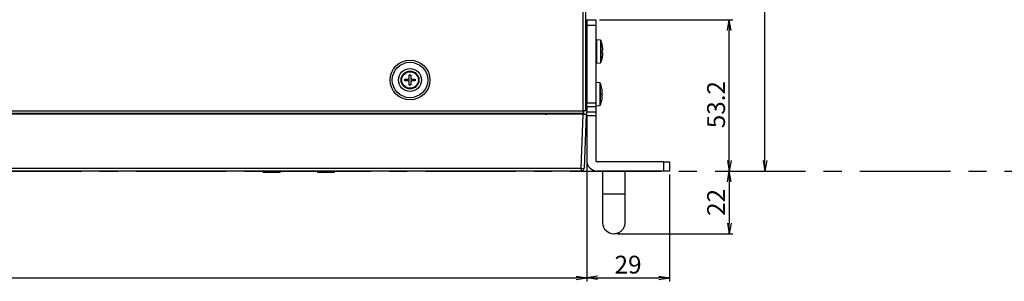
# Model space of a CAD drawing. Units: millimetres. Extents: x 0 to 298, y 0 to 210.
# Drawn here: x 75 to 144, y 57 to 75 of the extents above; entities that cross this region are included whole.
import ezdxf

# ---------------------------------------------------------------- set-up
doc = ezdxf.new("R2010")
doc.units = ezdxf.units.MM
doc.linetypes.add('CENTERX2', pattern=[101.6, 63.5, -12.7, 12.7, -12.7])
doc.layers.get('0').update_dxf_attribs({"linetype": 'CONTINUOUS'})
doc.layers.get('Defpoints').update_dxf_attribs({"linetype": 'CONTINUOUS'})
doc.layers.add('1', color=7, linetype='CONTINUOUS')
doc.styles.add('IDEAS_KANJI', font='simplex.shx', dxfattribs={"bigfont": 'bigfont'})
doc.dimstyles.new('PBS', dxfattribs={"dimtxt": 1.25, "dimasz": 1, "dimexe": 0.25, "dimexo": 0.25, "dimgap": 0.3, "dimtad": 1, "dimdec": 0, "dimzin": 0, "dimdsep": 46, "dimtxsty": 'IDEAS_KANJI', "dimblk": 'OPEN', "dimcen": 0, "dimclrd": 1, "dimclre": 1, "dimclrt": 1, "dimadec": 0, "dimazin": 0, "dimtfac": 1, "dimtdec": 0, "dimtmove": 0, "dimatfit": 3, "dimldrblk": 'OPEN', "dimfxl": 1, "dimtolj": 1, "dimtzin": 0, "dimarcsym": 0})

# ---------------------------------------------------------------- blocks, each defined once
blk = doc.blocks.new('_OPEN')
at = {"color": 0, "linetype": 'ByBlock'}
for p, q in [((-1, 0.166667), (0, 0)), ((-1, -0.166667), (0, 0)), ((0, 0), (-1, 0))]:
    blk.add_line(p, q, dxfattribs=at)
blk = doc.blocks.new('*D107')
at = {"layer": '1', "color": 1, "linetype": 'Continuous', "lineweight": -2}
for p, q in [((114.811, 144.77), (127.611, 144.77)), ((127.361, 65.32), (127.361, 144.02))]:
    blk.add_line(p, q, dxfattribs=at)
at = {"layer": 'Defpoints', "color": 0, "linetype": 'Continuous'}
for p in [(114.561, 144.77), (127.361, 144.77), (114.861, 64.57)]:
    blk.add_point(p, dxfattribs=at)
at = {"layer": '1', "color": 1, "linetype": 'Continuous', "lineweight": -2, "xscale": 0.75, "yscale": 0.75, "zscale": 0.75}
for p, rotation in [((127.361, 144.77), 90), ((127.361, 64.57), 270)]:
    blk.add_blockref('_OPEN', p, dxfattribs=dict(at, rotation=rotation))
at = {"layer": '1', "color": 1, "linetype": 'Continuous', "insert": (126.436, 104.67), "char_height": 1.25, "attachment_point": 5, "rotation": 90, "style": 'IDEAS_KANJI'}
blk.add_mtext('\\A1;401', dxfattribs=at)
blk = doc.blocks.new('*D110')
at = {"layer": '1', "color": 1, "linetype": 'Continuous', "lineweight": -2}
for p, q in [((115.751, 75.21), (125.111, 75.21)), ((124.861, 65.32), (124.861, 74.46))]:
    blk.add_line(p, q, dxfattribs=at)
at = {"layer": 'Defpoints', "color": 0, "linetype": 'Continuous'}
for p in [(115.501, 75.21), (124.861, 75.21), (114.861, 64.57)]:
    blk.add_point(p, dxfattribs=at)
at = {"layer": '1', "color": 1, "linetype": 'Continuous', "lineweight": -2, "xscale": 0.75, "yscale": 0.75, "zscale": 0.75}
for p, rotation in [((124.861, 75.21), 90), ((124.861, 64.57), 270)]:
    blk.add_blockref('_OPEN', p, dxfattribs=dict(at, rotation=rotation))
at = {"layer": '1', "color": 1, "linetype": 'Continuous', "insert": (123.936, 69.238), "char_height": 1.25, "attachment_point": 5, "rotation": 90, "style": 'IDEAS_KANJI'}
blk.add_mtext('\\A1;53.2', dxfattribs=at)
blk = doc.blocks.new('*D111')
at = {"layer": '1', "color": 1, "linetype": 'Continuous', "lineweight": -2}
for p, q in [((124.861, 63.82), (124.861, 60.92)), ((117.011, 60.17), (125.111, 60.17))]:
    blk.add_line(p, q, dxfattribs=at)
at = {"layer": 'Defpoints', "color": 0, "linetype": 'Continuous'}
for p in [(114.478, 64.57), (116.761, 60.17), (124.861, 60.17)]:
    blk.add_point(p, dxfattribs=at)
at = {"layer": '1', "color": 1, "linetype": 'Continuous', "lineweight": -2, "xscale": 0.75, "yscale": 0.75, "zscale": 0.75}
for p, rotation in [((124.861, 64.57), 90), ((124.861, 60.17), 270)]:
    blk.add_blockref('_OPEN', p, dxfattribs=dict(at, rotation=rotation))
at = {"layer": '1', "color": 1, "linetype": 'Continuous', "insert": (123.936, 62.37), "char_height": 1.25, "attachment_point": 5, "rotation": 90, "style": 'IDEAS_KANJI'}
blk.add_mtext('\\A1;22', dxfattribs=at)
blk = doc.blocks.new('*D113')
at = {"layer": '1', "color": 1, "linetype": 'Continuous', "lineweight": -2}
for p, q in [((30.061, 65.06), (30.061, 56.82)), ((114.861, 65.06), (114.861, 56.82)), ((30.811, 57.07), (114.111, 57.07))]:
    blk.add_line(p, q, dxfattribs=at)
at = {"layer": 'Defpoints', "color": 0, "linetype": 'Continuous'}
for p in [(30.061, 65.31), (114.861, 65.31), (114.861, 57.07)]:
    blk.add_point(p, dxfattribs=at)
at = {"layer": '1', "color": 1, "linetype": 'Continuous', "lineweight": -2, "xscale": 0.75, "yscale": 0.75, "zscale": 0.75, "rotation": 180}
blk.add_blockref('_OPEN', (30.061, 57.07), dxfattribs=at)
at = {"layer": '1', "color": 1, "linetype": 'Continuous', "lineweight": -2, "xscale": 0.75, "yscale": 0.75, "zscale": 0.75}
blk.add_blockref('_OPEN', (114.861, 57.07), dxfattribs=at)
at = {"layer": '1', "color": 1, "linetype": 'Continuous', "insert": (72.461, 57.995), "char_height": 1.25, "attachment_point": 5, "style": 'IDEAS_KANJI'}
blk.add_mtext('\\A1;424', dxfattribs=at)
blk = doc.blocks.new('*D114')
at = {"layer": '1', "color": 1, "linetype": 'Continuous', "lineweight": -2}
for p, q in [((114.861, 65.06), (114.861, 56.82)), ((120.661, 64.32), (120.661, 56.82)), ((115.611, 57.07), (119.911, 57.07))]:
    blk.add_line(p, q, dxfattribs=at)
at = {"layer": 'Defpoints', "color": 0, "linetype": 'Continuous'}
for p in [(114.861, 65.31), (120.661, 64.57), (120.661, 57.07)]:
    blk.add_point(p, dxfattribs=at)
at = {"layer": '1', "color": 1, "linetype": 'Continuous', "lineweight": -2, "xscale": 0.75, "yscale": 0.75, "zscale": 0.75, "rotation": 180}
blk.add_blockref('_OPEN', (114.861, 57.07), dxfattribs=at)
at = {"layer": '1', "color": 1, "linetype": 'Continuous', "lineweight": -2, "xscale": 0.75, "yscale": 0.75, "zscale": 0.75}
blk.add_blockref('_OPEN', (120.661, 57.07), dxfattribs=at)
at = {"layer": '1', "color": 1, "linetype": 'Continuous', "insert": (117.761, 57.995), "char_height": 1.25, "attachment_point": 5, "style": 'IDEAS_KANJI'}
blk.add_mtext('\\A1;29', dxfattribs=at)

msp = doc.modelspace()

# ---------------------------------------------------------------- linework, layer by layer
at = {"layer": '1', "color": 51, "linetype": 'Continuous'}
for p, q in [((114.6, 68.811), (114.6, 144.27)), ((115.501, 74.81), (114.861, 74.81)), ((115.544, 73.796), (115.544, 72.97)), ((115.816, 73.773), (115.816, 72.97)), ((115.85, 73.748), (115.85, 72.97)), ((115.544, 72.97), (115.544, 72.144)), ((115.816, 72.97), (115.816, 72.168)), ((115.85, 72.97), (115.85, 72.193)), ((115.504, 70.796), (115.504, 69.97)), ((115.776, 70.773), (115.776, 69.97)), ((115.81, 70.748), (115.81, 69.97)), ((115.504, 69.97), (115.504, 69.144)), ((115.776, 69.97), (115.776, 69.168)), ((115.81, 69.97), (115.81, 69.193)), ((114.861, 69.376), (115.501, 69.376)), ((115.501, 69.093), (114.861, 69.093)), ((30.321, 68.811), (114.6, 68.811)), ((114.478, 64.763), (114.611, 68.57)), ((114.66, 68.57), (114.66, 68.812)), ((114.861, 68.727), (115.501, 68.727)), ((115.501, 68.445), (114.861, 68.445)), ((120.261, 64.57), (120.261, 65.21)), ((30.443, 64.763), (114.478, 64.763)), ((114.478, 64.763), (114.478, 64.57)), ((115.961, 62.97), (115.962, 62.97)), ((115.962, 62.97), (115.962, 60.915)), ((115.962, 62.97), (116.761, 62.97))]:
    msp.add_line(p, q, dxfattribs=at)
at = {"layer": '1', "color": 80, "linetype": 'Continuous'}
for p, q in [((114.801, 68.811), (114.801, 144.27)), ((114.861, 75.21), (114.861, 74.81)), ((114.861, 75.21), (115.501, 75.21)), ((114.861, 74.81), (114.861, 69.376)), ((115.501, 75.21), (115.501, 74.81)), ((115.501, 74.81), (115.501, 69.376)), ((115.816, 73.773), (115.544, 73.796)), ((115.956, 73.4), (115.955, 73.4)), ((115.955, 73.033), (115.999, 73.033)), ((115.999, 72.908), (115.955, 72.908)), ((115.955, 72.54), (115.956, 72.54)), ((115.544, 72.144), (115.816, 72.168)), ((102.398, 71.34), (102.523, 71.34)), ((102.398, 71.033), (102.398, 71.34)), ((102.523, 71.34), (102.523, 71.033)), ((102.091, 70.908), (102.091, 71.033)), ((102.091, 71.033), (102.398, 71.033)), ((102.398, 70.908), (102.091, 70.908)), ((102.398, 70.6), (102.398, 70.908)), ((102.523, 70.6), (102.398, 70.6)), ((102.523, 71.033), (102.831, 71.033)), ((102.831, 70.908), (102.523, 70.908)), ((102.523, 70.908), (102.523, 70.6)), ((102.831, 71.033), (102.831, 70.908)), ((115.776, 70.773), (115.504, 70.796)), ((115.916, 70.4), (115.915, 70.4)), ((115.915, 70.033), (115.959, 70.033)), ((115.959, 69.908), (115.915, 69.908)), ((114.861, 69.093), (114.861, 69.376)), ((114.861, 69.093), (114.861, 68.727)), ((115.501, 69.376), (115.501, 69.093)), ((115.501, 69.093), (115.501, 68.727)), ((115.504, 69.144), (115.776, 69.168)), ((115.915, 69.54), (115.916, 69.54)), ((114.611, 68.57), (30.31, 68.57)), ((114.6, 68.61), (30.321, 68.61)), ((111.061, 68.61), (111.061, 68.57)), ((111.301, 68.61), (111.301, 68.57)), ((114.6, 68.811), (114.6, 68.61)), ((114.801, 68.811), (114.6, 68.811)), ((114.611, 68.57), (114.811, 68.57)), ((114.811, 68.57), (114.678, 64.763)), ((114.861, 68.57), (114.811, 68.57)), ((114.861, 68.445), (114.861, 68.727)), ((114.861, 68.445), (114.861, 65.31)), ((115.501, 68.727), (115.501, 68.445)), ((115.501, 68.445), (115.501, 65.31)), ((120.261, 65.21), (115.601, 65.21)), ((120.261, 65.21), (120.661, 65.21)), ((120.661, 65.21), (120.661, 64.57)), ((114.478, 64.57), (30.443, 64.57)), ((92.161, 64.57), (92.161, 64.47)), ((93.361, 64.47), (92.161, 64.47)), ((93.361, 64.47), (93.361, 64.57)), ((95.961, 64.57), (95.961, 64.47)), ((97.161, 64.47), (95.961, 64.47)), ((97.161, 64.47), (97.161, 64.57)), ((120.261, 64.57), (115.601, 64.57)), ((115.961, 64.57), (115.961, 62.97)), ((117.561, 62.97), (117.561, 64.57)), ((120.661, 64.57), (120.261, 64.57)), ((115.961, 62.97), (115.961, 60.97)), ((117.561, 60.97), (117.561, 62.97))]:
    msp.add_line(p, q, dxfattribs=at)
at = {"layer": '1', "color": 2, "linetype": 'CENTERX2', "ltscale": 0.1}
msp.add_line((22.261, 64.57), (246.682, 64.57), dxfattribs=at)
at = {"layer": '1', "color": 51, "linetype": 'Continuous'}
for radius in [1.397, 1.244, 0.626, 0.609, 0.584]:
    msp.add_circle((102.461, 70.97), radius, dxfattribs=at)
at = {"layer": '1', "color": 80, "linetype": 'Continuous'}
for radius in [0.8, 0.626]:
    msp.add_circle((102.461, 70.97), radius, dxfattribs=at)
for centre, radius, start, end in [((115.541, 73.757), 0.04, 85, 180), ((115.813, 73.733), 0.04, 21.93517, 85), ((113.919, 72.97), 2.081, 11.92345, 21.93517), ((113.919, 72.97), 2.08, 1.7161, 11.92887), ((113.919, 72.97), 2.081, 338.06483, 348.07655), ((113.919, 72.97), 2.036, 358.24684, 1.75316), ((113.919, 72.97), 2.08, 348.07113, 358.2839), ((115.541, 72.184), 0.04, 180, 275), ((115.813, 72.208), 0.04, 275, 338.06483), ((115.501, 70.757), 0.04, 85, 90.00078), ((115.773, 70.733), 0.04, 21.93517, 85), ((113.879, 69.97), 2.081, 11.92345, 21.93517), ((113.879, 69.97), 2.08, 1.7161, 11.92887), ((113.879, 69.97), 2.036, 358.24684, 1.75316), ((113.879, 69.97), 2.08, 348.07113, 358.2839), ((115.501, 69.184), 0.04, 269.99922, 275), ((115.773, 69.208), 0.04, 275, 338.06483), ((113.879, 69.97), 2.081, 338.06483, 348.07655), ((112.061, 68.97), 0.4, 244.15734, 270), ((115.601, 65.31), 0.74, 180, 270), ((115.601, 65.31), 0.1, 180, 270), ((114.478, 64.77), 0.2, 270, 358), ((116.761, 60.97), 0.8, 183.99867, 270)]:
    msp.add_arc(centre, radius, start, end, dxfattribs=at)
at = {"layer": '1', "color": 51, "linetype": 'Continuous'}
for centre, major_axis, ratio, start_param, end_param in [((114.478, 64.77), (0.2, -0.007), 0.034878, 4.713607, 6.283185), ((116.761, 62.97), (-0.8, 0), 0.000001, 1.570796, 3.141587)]:
    msp.add_ellipse(centre, major_axis=major_axis, ratio=ratio, start_param=start_param, end_param=end_param, dxfattribs=at)
at = {"layer": '1', "color": 80, "linetype": 'Continuous'}
for points, weights, knots in [([(115.961, 60.97), (115.961, 60.97), (115.961, 60.942), (115.962, 60.915)], [0.999989910564, 0.999994955195, 0.98574627708, 0.972879876255], [0, 0, 0, 0.000354, 1, 1, 1]), ([(116.761, 60.17), (117.561, 60.17), (117.561, 60.97), (117.561, 60.975), (117.56, 60.98)], [1, 0.707106781187, 1, 0.997404141159, 0.99485429556], [0, 0, 0, 0.991215, 0.991215, 1, 1, 1])]:
    msp.add_rational_spline(points, weights, degree=2, knots=knots, dxfattribs=at)

# ---------------------------------------------------------------- dimensions: what is measured, and where the dimension line sits
at = {"layer": '1', "color": 1, "linetype": 'Continuous'}
for base, p1, p2, text, picture, middle in [((127.361, 144.77), (114.861, 64.57), (114.561, 144.77), '401', '*D107', (127.361, 104.67)), ((124.861, 75.21), (114.861, 64.57), (115.501, 75.21), '53.2', '*D110', (124.861, 69.238)), ((124.861, 60.17), (114.478, 64.57), (116.761, 60.17), '22', '*D111', (124.861, 62.37))]:
    dim = msp.add_linear_dim(base=base, p1=p1, p2=p2, angle=90, text=text, dimstyle='PBS', override={"dimasz": 0.75, "dimlfac": 5, "dimse1": 1}, dxfattribs=at)
    dim.commit()
    dim.dimension.update_dxf_attribs({"geometry": picture, "text_midpoint": middle, "dimtype": 160})
for base, p1, p2, text, picture, middle in [((114.861, 57.07), (30.061, 65.31), (114.861, 65.31), '424', '*D113', (72.461, 57.07)), ((120.661, 57.07), (114.861, 65.31), (120.661, 64.57), '29', '*D114', (117.761, 57.07))]:
    dim = msp.add_linear_dim(base=base, p1=p1, p2=p2, text=text, dimstyle='PBS', override={"dimasz": 0.75, "dimlfac": 5}, dxfattribs=at)
    dim.commit()
    dim.dimension.update_dxf_attribs({"geometry": picture, "text_midpoint": middle, "dimtype": 160})

doc.saveas('drawing.dxf')
